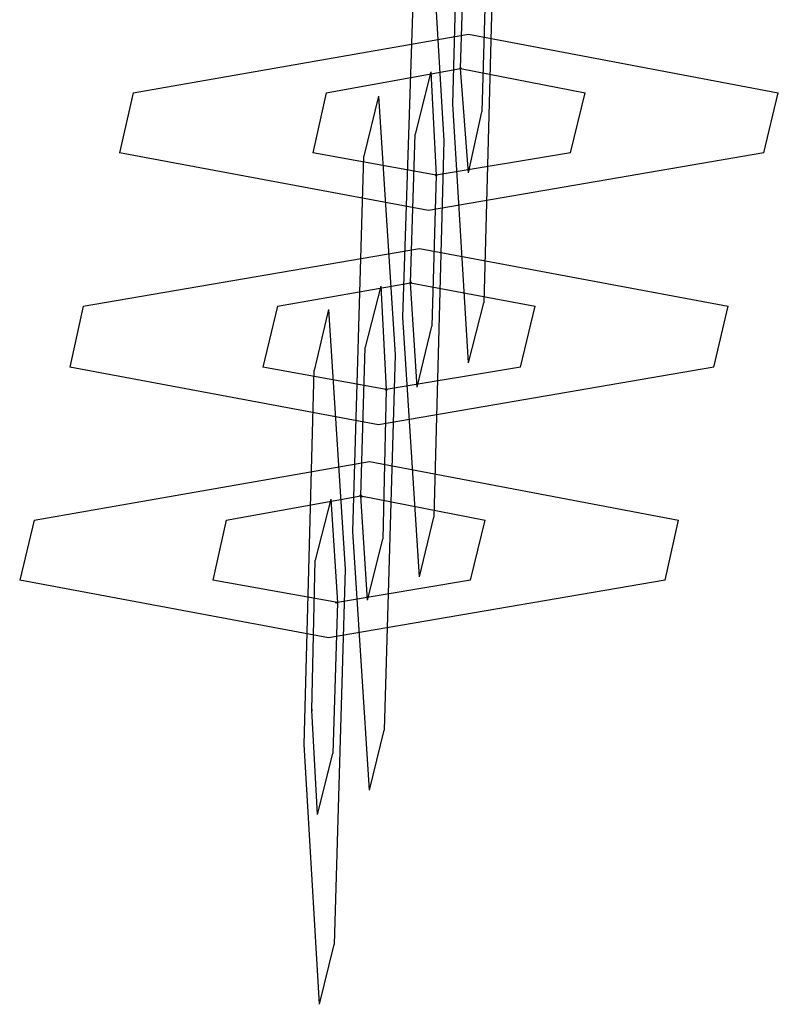
# Model space of a CAD drawing. Units: inches. Extents: x 373 to 468, y 210 to 384.
# Drawn here: x 436 to 436, y 280 to 280 of the extents above; entities that cross this region are included whole.
import ezdxf

# ---------------------------------------------------------------- set-up
doc = ezdxf.new("R2010")
doc.units = ezdxf.units.IN
doc.header["$MEASUREMENT"] = 0
doc.layers.add('Ebene 1', color=7, linetype='Continuous')

# ---------------------------------------------------------------- blocks, each defined once
blk = doc.blocks.new('block 2')
at = {"layer": 'Ebene 1', "color": 73, "lineweight": 25, "true_color": 0xa4c866}
for points in [[(435.71673, 280.06456), (435.72155, 279.98429), (435.71845, 279.86784)], [(435.71363, 279.84924), (435.70881, 279.92951), (435.71191, 280.04596)], [(435.71707, 280.00565), (435.71914, 279.97361), (435.71776, 279.9271)], [(435.70123, 279.99841), (435.70605, 279.91814), (435.70295, 279.80135)], [(435.71363, 279.90815), (435.71122, 279.94054), (435.71259, 279.9867)], [(435.69847, 279.78275), (435.6933, 279.86337), (435.69709, 279.97981)], [(435.60959, 279.93296), (435.71363, 279.95122), (435.80975, 279.93296)], [(435.66953, 279.93296), (435.71122, 279.94054), (435.7498, 279.93296)], [(435.70192, 279.9395), (435.69709, 279.92021)], [(435.70192, 279.9395), (435.70364, 279.90746), (435.70226, 279.86061)], [(435.60959, 279.93296), (435.60545, 279.91435)], [(435.66953, 279.93296), (435.6654, 279.91435)], [(435.74532, 279.91435), (435.7498, 279.93296)], [(435.80527, 279.91435), (435.80975, 279.93296)], [(435.68572, 279.93192), (435.68124, 279.91332)], [(435.68572, 279.93192), (435.69089, 279.85165), (435.68745, 279.73521)], [(435.71363, 279.90815), (435.71776, 279.9271)], [(435.69778, 279.84166), (435.69571, 279.87405), (435.69709, 279.92021)], [(435.80527, 279.91435), (435.70123, 279.89644), (435.60545, 279.91435)], [(435.74532, 279.91435), (435.70364, 279.90746), (435.6654, 279.91435)], [(435.68297, 279.7166), (435.6778, 279.79687), (435.68124, 279.91332)], [(435.59408, 279.86681), (435.69847, 279.88472), (435.79424, 279.86681)], [(435.65437, 279.86681), (435.69571, 279.87405), (435.7343, 279.86681)], [(435.68641, 279.87301), (435.68159, 279.85406)], [(435.68641, 279.87301), (435.68813, 279.84097), (435.6871, 279.79446)], [(435.59408, 279.86681), (435.58995, 279.84786)], [(435.65437, 279.86681), (435.64989, 279.84786)], [(435.67022, 279.86578), (435.66574, 279.84683)], [(435.67022, 279.86578), (435.67539, 279.78516), (435.67194, 279.66872)], [(435.71363, 279.84924), (435.71845, 279.86784)], [(435.72982, 279.84786), (435.7343, 279.86681)], [(435.78976, 279.84786), (435.79424, 279.86681)], [(435.69778, 279.84166), (435.70226, 279.86061)], [(435.68228, 279.77552), (435.68021, 279.8079), (435.68159, 279.85406)], [(435.78976, 279.84786), (435.68572, 279.82995), (435.58995, 279.84786)], [(435.72982, 279.84786), (435.68813, 279.84097), (435.64989, 279.84786)], [(435.66746, 279.65011), (435.66264, 279.73073), (435.66574, 279.84683)], [(435.57893, 279.80032), (435.68297, 279.81858), (435.77874, 279.80032)], [(435.63853, 279.80032), (435.68021, 279.8079), (435.7188, 279.80032)], [(435.67091, 279.80687), (435.66609, 279.78792)], [(435.67091, 279.80687), (435.67298, 279.77483), (435.6716, 279.72797)], [(435.69847, 279.78275), (435.70295, 279.80135)], [(435.57893, 279.80032), (435.57445, 279.78172)], [(435.63853, 279.80032), (435.63439, 279.78172)], [(435.71432, 279.78172), (435.7188, 279.80032)], [(435.77461, 279.78172), (435.77874, 279.80032)], [(435.68228, 279.77552), (435.6871, 279.79446)], [(435.66678, 279.70902), (435.66505, 279.74141), (435.66609, 279.78792)], [(435.77461, 279.78172), (435.67022, 279.7638), (435.57445, 279.78172)], [(435.71432, 279.78172), (435.67298, 279.77483), (435.63439, 279.78172)], [(435.68297, 279.7166), (435.68745, 279.73521)], [(435.66678, 279.70902), (435.6716, 279.72797)], [(435.66746, 279.65011), (435.67194, 279.66872)]]:
    blk.add_lwpolyline(points, dxfattribs=at)
for points in [[(435.71087, 279.94054), (435.71087, 279.94054), (435.71156, 279.94054), (435.71156, 279.94054), (435.71156, 279.94054), (435.71087, 279.94054), (435.71087, 279.94054), (435.71087, 279.94054), (435.71087, 279.94054), (435.71087, 279.94054)], [(435.71122, 279.94088), (435.71122, 279.94088), (435.71122, 279.94019), (435.71122, 279.94019), (435.71122, 279.94019), (435.71122, 279.94088), (435.71122, 279.94088), (435.71122, 279.94088), (435.71122, 279.94088), (435.71122, 279.94088)], [(435.70329, 279.90746), (435.70329, 279.90746), (435.70398, 279.90746), (435.70398, 279.90746), (435.70398, 279.90746), (435.70329, 279.90746), (435.70329, 279.90746), (435.70329, 279.90746), (435.70329, 279.90746), (435.70329, 279.90746)], [(435.70364, 279.90781), (435.70364, 279.90781), (435.70364, 279.90712), (435.70364, 279.90712), (435.70364, 279.90712), (435.70364, 279.90781), (435.70364, 279.90781), (435.70364, 279.90781), (435.70364, 279.90781), (435.70364, 279.90781)], [(435.69571, 279.87473), (435.69571, 279.87473), (435.69571, 279.8737), (435.69571, 279.8737), (435.69571, 279.8737), (435.69571, 279.87473), (435.69571, 279.87473), (435.69571, 279.87473), (435.69571, 279.87473), (435.69571, 279.87473)], [(435.69537, 279.87405), (435.69537, 279.87405), (435.69606, 279.87405), (435.69606, 279.87405), (435.69606, 279.87405), (435.69537, 279.87405), (435.69537, 279.87405), (435.69537, 279.87405), (435.69537, 279.87405), (435.69537, 279.87405)], [(435.68779, 279.84097), (435.68779, 279.84097), (435.68848, 279.84097), (435.68848, 279.84097), (435.68848, 279.84097), (435.68779, 279.84097), (435.68779, 279.84097), (435.68779, 279.84097), (435.68779, 279.84097), (435.68779, 279.84097)], [(435.68813, 279.84132), (435.68813, 279.84132), (435.68813, 279.84063), (435.68813, 279.84063), (435.68813, 279.84063), (435.68813, 279.84132), (435.68813, 279.84132), (435.68813, 279.84132), (435.68813, 279.84132), (435.68813, 279.84132)], [(435.67987, 279.8079), (435.67987, 279.8079), (435.68056, 279.8079), (435.68056, 279.8079), (435.68056, 279.8079), (435.67987, 279.8079), (435.67987, 279.8079), (435.67987, 279.8079), (435.67987, 279.8079), (435.67987, 279.8079)], [(435.68021, 279.80824), (435.68021, 279.80824), (435.68056, 279.80755), (435.68056, 279.80755), (435.68056, 279.80755), (435.68021, 279.80824), (435.68021, 279.80824), (435.68021, 279.80824), (435.68021, 279.80824), (435.68021, 279.80824)], [(435.67229, 279.77483), (435.67229, 279.77483), (435.67298, 279.77483), (435.67298, 279.77483), (435.67298, 279.77483), (435.67229, 279.77483), (435.67229, 279.77483), (435.67229, 279.77483), (435.67229, 279.77483), (435.67229, 279.77483)], [(435.67298, 279.77517), (435.67298, 279.77517), (435.67298, 279.77448), (435.67298, 279.77448), (435.67298, 279.77448), (435.67298, 279.77517), (435.67298, 279.77517), (435.67298, 279.77517), (435.67298, 279.77517), (435.67298, 279.77517)], [(435.66505, 279.74175), (435.66505, 279.74175), (435.66505, 279.74106), (435.66505, 279.74106), (435.66505, 279.74106), (435.66505, 279.74175), (435.66505, 279.74175), (435.66505, 279.74175), (435.66505, 279.74175), (435.66505, 279.74175)]]:
    blk.add_open_spline(points, degree=3, knots=[0, 0, 0, 0, 1, 1, 1, 2, 2, 2, 3, 3, 3, 3], dxfattribs=at)

msp = doc.modelspace()

# ---------------------------------------------------------------- block references
at = {"layer": 'Ebene 1'}
msp.add_blockref('block 2', (0, 0), dxfattribs=at)

doc.saveas('drawing.dxf')
